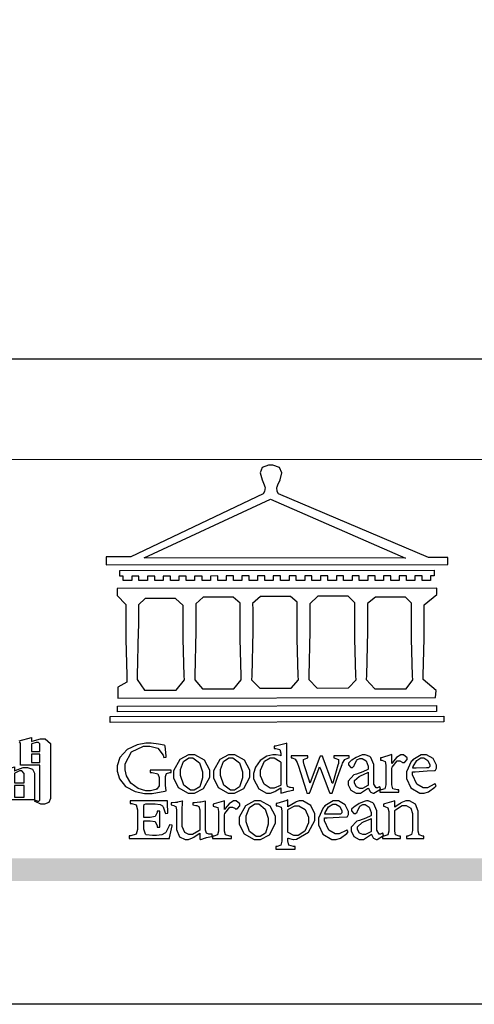
# Model space of a CAD drawing. Units: millimetres. Extents: x 715 to 5755, y 1278 to 2466.
# Drawn here: x 867 to 943, y 1278 to 1443 of the extents above; entities that cross this region are included whole.
import ezdxf

# ---------------------------------------------------------------- set-up
doc = ezdxf.new("R2010")
doc.units = ezdxf.units.MM

# ---------------------------------------------------------------- blocks, each defined once
blk = doc.blocks.new('專屬為您創造幸褔空間')
at = {"color": 7}
blk.add_lwpolyline([(9395.621, 3758.362), (9396.336, 3758.562), (9396.336, 3758.328), (9396.379, 3758.354), (9396.865, 3758.48), (9397.027, 3758.48), (9397.132, 3758.48), (9397.449, 3758.208), (9397.449, 3758.117), (9397.449, 3755.097), (9397.449, 3755.097), (9397.449, 3755.022), (9397.335, 3754.793), (9397.086, 3754.689), (9397.003, 3754.689), (9396.879, 3754.689), (9396.552, 3754.836), (9396.511, 3754.865), (9396.559, 3754.922), (9396.573, 3754.91), (9396.702, 3754.852), (9396.746, 3754.852), (9396.765, 3754.852), (9396.827, 3754.923), (9396.827, 3754.946), (9396.827, 3756.96), (9395.702, 3756.96), (9395.702, 3758.211), (9395.702, 3758.239), (9395.636, 3758.314)], dxfattribs=at)
for points in [[(9396.827, 3757.743), (9396.827, 3758.164), (9396.827, 3758.193), (9396.748, 3758.281), (9396.721, 3758.281), (9396.687, 3758.281), (9396.599, 3758.281), (9396.355, 3758.193), (9396.336, 3758.175), (9396.336, 3757.743), (9396.827, 3757.743)], [(9396.827, 3757.591), (9396.336, 3757.591), (9396.336, 3757.111), (9396.827, 3757.111), (9396.827, 3757.591)], [(9396.511, 3754.935), (9394.742, 3754.935), (9394.742, 3756.409), (9394.742, 3756.442), (9394.641, 3756.534), (9394.625, 3756.536), (9394.625, 3756.608), (9395.34, 3756.854), (9395.34, 3756.608), (9395.38, 3756.644), (9395.849, 3756.818), (9396.007, 3756.818), (9396.101, 3756.818), (9396.386, 3756.72), (9396.511, 3756.496), (9396.511, 3756.421), (9396.511, 3754.935)], [(9395.903, 3755.929), (9395.903, 3756.432), (9395.903, 3756.479), (9395.771, 3756.619), (9395.727, 3756.619), (9395.629, 3756.619), (9395.366, 3756.494), (9395.34, 3756.466), (9395.34, 3755.929), (9395.903, 3755.929)], [(9395.903, 3755.776), (9395.34, 3755.776), (9395.34, 3755.086), (9395.903, 3755.086), (9395.903, 3755.776)]]:
    blk.add_lwpolyline(points, close=True, dxfattribs=at)
blk = doc.blocks.new('CoodWare European')
at = {"color": 7}
for points in [[(9356.461, 3771.165), (9355.336, 3771.165), (9346.617, 3774.863), (9346.617, 3774.863), (9346.544, 3774.99), (9346.514, 3775.221), (9346.536, 3775.273), (9346.577, 3775.374), (9346.703, 3775.677), (9346.803, 3776.083), (9346.671, 3776.399), (9346.279, 3776.525), (9346.148, 3776.525), (9346.028, 3776.523), (9345.67, 3776.391), (9345.557, 3776.074), (9345.658, 3775.67), (9345.782, 3775.374), (9345.821, 3775.273), (9345.837, 3775.226), (9345.794, 3774.991), (9345.715, 3774.852), (9345.715, 3774.852), (9338.027, 3771.189), (9336.586, 3771.189), (9336.586, 3770.732), (9356.461, 3770.755), (9356.461, 3771.165)], [(9338.79, 3771.142), (9346.148, 3774.547), (9354, 3771.129), (9338.79, 3771.142)], [(9355.665, 3770.1), (9355.465, 3770.1), (9355.465, 3769.819), (9354.973, 3769.819), (9354.973, 3770.1), (9354.551, 3770.1), (9354.551, 3769.819), (9354.059, 3769.819), (9354.059, 3770.1), (9353.637, 3770.1), (9353.637, 3769.819), (9353.145, 3769.819), (9353.145, 3770.1), (9352.722, 3770.1), (9352.722, 3769.819), (9352.231, 3769.819), (9352.231, 3770.1), (9351.809, 3770.1), (9351.809, 3769.819), (9351.316, 3769.819), (9351.316, 3770.1), (9350.894, 3770.1), (9350.894, 3769.819), (9350.403, 3769.819), (9350.403, 3770.1), (9349.981, 3770.1), (9349.981, 3769.819), (9349.488, 3769.819), (9349.488, 3770.088), (9349.067, 3770.088), (9349.067, 3769.819), (9348.562, 3769.819), (9348.562, 3770.088), (9348.14, 3770.088), (9348.14, 3769.819), (9347.649, 3769.819), (9347.649, 3770.088), (9347.227, 3770.088), (9347.227, 3769.819), (9346.734, 3769.819), (9346.734, 3770.088), (9346.313, 3770.088), (9346.313, 3769.819), (9345.821, 3769.819), (9345.821, 3770.088), (9345.398, 3770.088), (9345.398, 3769.819), (9344.906, 3769.819), (9344.906, 3770.088), (9344.485, 3770.088), (9344.485, 3769.819), (9343.991, 3769.819), (9343.991, 3770.088), (9343.57, 3770.088), (9343.57, 3769.819), (9343.079, 3769.819), (9343.079, 3770.088), (9342.657, 3770.078), (9342.657, 3769.819), (9342.164, 3769.819), (9342.164, 3770.078), (9341.731, 3770.078), (9341.731, 3769.819), (9341.238, 3769.819), (9341.238, 3770.078), (9340.816, 3770.078), (9340.816, 3769.819), (9340.325, 3769.819), (9340.325, 3770.078), (9339.902, 3770.078), (9339.902, 3769.819), (9339.41, 3769.819), (9339.41, 3770.078), (9338.989, 3770.078), (9338.989, 3769.819), (9338.495, 3769.819), (9338.495, 3770.078), (9338.074, 3770.078), (9338.074, 3769.819), (9337.582, 3769.819), (9337.582, 3770.078), (9337.384, 3770.078), (9337.384, 3770.405), (9355.665, 3770.428), (9355.665, 3770.1)], [(9355.09, 3768.414), (9355.828, 3769), (9355.828, 3769.375), (9337.22, 3769.352), (9337.22, 3768.953), (9337.722, 3768.427), (9337.722, 3767.163), (9337.722, 3766.396), (9337.781, 3764.314), (9337.793, 3764.097), (9337.793, 3763.909), (9337.265, 3763.618), (9337.265, 3762.986), (9355.758, 3763.02), (9355.782, 3763.419), (9355.032, 3764.073), (9355.04, 3764.293), (9355.09, 3766.446), (9355.09, 3767.163), (9355.09, 3768.414)], [(9344.449, 3764.051), (9344.436, 3764.271), (9344.379, 3766.44), (9344.379, 3767.163), (9344.379, 3768.497), (9343.98, 3768.847), (9342.222, 3768.847), (9341.812, 3768.473), (9341.812, 3767.163), (9341.809, 3766.872), (9341.751, 3764.271), (9341.742, 3764.051), (9342.188, 3763.524), (9344.016, 3763.524), (9344.449, 3764.051)], [(9347.777, 3764.051), (9347.765, 3764.271), (9347.707, 3766.44), (9347.707, 3767.163), (9347.707, 3768.556), (9347.32, 3768.894), (9345.562, 3768.894), (9345.105, 3768.486), (9345.105, 3768.402), (9345.116, 3768.211), (9345.116, 3768.146), (9345.116, 3767.163), (9345.113, 3766.872), (9345.054, 3764.271), (9345.047, 3764.051), (9345.527, 3763.571), (9347.356, 3763.571), (9347.777, 3764.051)], [(9351.128, 3764.051), (9351.116, 3764.271), (9351.059, 3766.44), (9351.059, 3767.163), (9351.059, 3768.531), (9350.66, 3768.906), (9348.902, 3768.906), (9348.445, 3768.473), (9348.445, 3767.163), (9348.442, 3766.873), (9348.383, 3764.282), (9348.375, 3764.062), (9348.866, 3763.571), (9350.696, 3763.582), (9351.128, 3764.051)], [(9354.433, 3764.051), (9354.422, 3764.271), (9354.363, 3766.44), (9354.363, 3767.163), (9354.363, 3768.497), (9354.011, 3768.86), (9352.254, 3768.847), (9351.785, 3768.486), (9351.786, 3768.457), (9351.796, 3768.224), (9351.796, 3768.146), (9351.796, 3767.163), (9351.793, 3766.873), (9351.734, 3764.293), (9351.726, 3764.073), (9352.22, 3763.524), (9354.047, 3763.524), (9354.433, 3764.051)], [(9338.461, 3768.403), (9338.461, 3767.163), (9338.458, 3766.873), (9338.399, 3764.282), (9338.391, 3764.062), (9338.824, 3763.442), (9340.652, 3763.442), (9341.145, 3764.051), (9341.132, 3764.271), (9341.075, 3766.44), (9341.075, 3767.163), (9341.075, 3768.369), (9340.618, 3768.777), (9338.86, 3768.766), (9338.461, 3768.403)], [(9355.805, 3762.213), (9337.242, 3762.179), (9337.242, 3762.518), (9355.805, 3762.552), (9355.805, 3762.213)], [(9356.227, 3761.604), (9336.821, 3761.57), (9336.821, 3761.909), (9356.238, 3761.945), (9356.227, 3761.604)], [(9340.37, 3758.797), (9339.153, 3758.797), (9339.153, 3758.667), (9339.262, 3758.66), (9339.591, 3758.589), (9339.668, 3758.377), (9339.668, 3758.305), (9339.668, 3757.965), (9339.668, 3757.895), (9339.53, 3757.698), (9339.504, 3757.685), (9339.477, 3757.674), (9339.163, 3757.602), (9339.059, 3757.602), (9338.904, 3757.602), (9338.443, 3757.724), (9338.017, 3758.037), (9337.768, 3758.463), (9337.688, 3758.81), (9337.688, 3758.925), (9337.688, 3759.16), (9338.056, 3759.861), (9338.754, 3760.2), (9338.989, 3760.2), (9339.137, 3760.2), (9339.586, 3760.07), (9339.905, 3759.669), (9339.937, 3759.534), (9340.079, 3759.557), (9340.069, 3759.628), (9340.011, 3760.198), (9340.009, 3760.236), (9339.967, 3760.245), (9339.625, 3760.314), (9339.2, 3760.364), (9339.059, 3760.364), (9338.889, 3760.364), (9338.386, 3760.275), (9337.8, 3760), (9337.387, 3759.536), (9337.231, 3759.043), (9337.231, 3758.878), (9337.231, 3758.733), (9337.356, 3758.299), (9337.714, 3757.843), (9338.267, 3757.547), (9338.808, 3757.439), (9338.989, 3757.439), (9339.26, 3757.439), (9340.002, 3757.576), (9340.079, 3757.591), (9340.072, 3757.623), (9340.043, 3757.906), (9340.043, 3758.001), (9340.043, 3758.375), (9340.043, 3758.432), (9340.092, 3758.601), (9340.299, 3758.66), (9340.37, 3758.667), (9340.37, 3758.797)], [(9347.484, 3757.766), (9347.32, 3757.789), (9347.276, 3757.796), (9347.143, 3757.848), (9347.097, 3758.016), (9347.097, 3758.071), (9347.097, 3760.364), (9347.055, 3760.35), (9346.432, 3760.198), (9346.371, 3760.188), (9346.371, 3760.06), (9346.453, 3760.058), (9346.7, 3760), (9346.757, 3759.781), (9346.757, 3759.708), (9346.757, 3759.627), (9346.731, 3759.641), (9346.487, 3759.697), (9346.407, 3759.697), (9346.29, 3759.697), (9345.94, 3759.606), (9345.545, 3759.35), (9345.268, 3758.968), (9345.165, 3758.611), (9345.165, 3758.493), (9345.165, 3758.299), (9345.465, 3757.713), (9345.907, 3757.451), (9346.056, 3757.451), (9346.155, 3757.451), (9346.402, 3757.565), (9346.453, 3757.591), (9346.757, 3757.766), (9346.757, 3757.451), (9346.821, 3757.475), (9347.177, 3757.57), (9347.457, 3757.625), (9347.484, 3757.626), (9347.484, 3757.766)], [(9341.555, 3759.697), (9341.381, 3759.697), (9340.864, 3759.42), (9340.501, 3758.751), (9340.501, 3758.527), (9340.501, 3758.343), (9340.78, 3757.788), (9341.362, 3757.451), (9341.555, 3757.451), (9341.731, 3757.451), (9342.258, 3757.732), (9342.61, 3758.391), (9342.61, 3758.61), (9342.61, 3758.803), (9342.306, 3759.383), (9341.742, 3759.697), (9341.555, 3759.697)], [(9343.887, 3759.697), (9343.713, 3759.697), (9343.196, 3759.42), (9342.831, 3758.751), (9342.831, 3758.527), (9342.831, 3758.343), (9343.113, 3757.788), (9343.694, 3757.451), (9343.887, 3757.451), (9344.063, 3757.451), (9344.591, 3757.732), (9344.942, 3758.391), (9344.942, 3758.61), (9344.942, 3758.803), (9344.634, 3759.383), (9344.073, 3759.697), (9343.887, 3759.697)], [(9352.558, 3757.685), (9352.512, 3757.825), (9352.499, 3757.82), (9352.377, 3757.766), (9352.337, 3757.766), (9352.292, 3757.766), (9352.161, 3757.986), (9352.161, 3758.06), (9352.161, 3758.984), (9352.161, 3759.131), (9351.99, 3759.534), (9351.949, 3759.568), (9351.922, 3759.589), (9351.651, 3759.697), (9351.562, 3759.697), (9351.489, 3759.682), (9351.139, 3759.54), (9350.876, 3759.383), (9350.847, 3759.358), (9350.823, 3759.342), (9350.683, 3759.206), (9350.683, 3759.16), (9350.683, 3759.111), (9350.832, 3758.96), (9350.883, 3758.96), (9350.917, 3758.96), (9351.02, 3759.049), (9351.023, 3759.066), (9351.035, 3759.104), (9351.15, 3759.365), (9351.164, 3759.381), (9351.176, 3759.396), (9351.342, 3759.476), (9351.399, 3759.476), (9351.475, 3759.476), (9351.707, 3759.332), (9351.832, 3759.028), (9351.832, 3758.925), (9351.832, 3758.856), (9351.806, 3758.836), (9351.526, 3758.703), (9351.145, 3758.564), (9351.07, 3758.54), (9351.002, 3758.517), (9350.672, 3758.165), (9350.672, 3758.048), (9350.672, 3757.944), (9350.831, 3757.632), (9351.142, 3757.451), (9351.246, 3757.451), (9351.394, 3757.451), (9351.789, 3757.724), (9351.843, 3757.755), (9351.847, 3757.736), (9351.942, 3757.55), (9351.96, 3757.532), (9351.972, 3757.521), (9352.121, 3757.451), (9352.172, 3757.451), (9352.558, 3757.685)], [(9353.204, 3759.183), (9353.204, 3759.708), (9353.15, 3759.682), (9352.613, 3759.519), (9352.558, 3759.51), (9352.558, 3759.381), (9352.623, 3759.375), (9352.815, 3759.305), (9352.864, 3759.082), (9352.864, 3759.007), (9352.864, 3758.024), (9352.864, 3757.949), (9352.805, 3757.719), (9352.585, 3757.653), (9352.512, 3757.649), (9352.512, 3757.509), (9353.612, 3757.509), (9353.612, 3757.649), (9353.525, 3757.653), (9353.262, 3757.719), (9353.204, 3757.949), (9353.204, 3758.024), (9353.204, 3758.89), (9353.23, 3758.963), (9353.526, 3759.347), (9353.626, 3759.347), (9353.675, 3759.347), (9353.81, 3759.262), (9353.824, 3759.241), (9353.832, 3759.236), (9353.938, 3759.236), (9353.953, 3759.241), (9353.975, 3759.254), (9354.095, 3759.411), (9354.095, 3759.463), (9354.095, 3759.521), (9353.883, 3759.697), (9353.813, 3759.697), (9353.728, 3759.697), (9353.477, 3759.533), (9353.253, 3759.244), (9353.215, 3759.183), (9353.204, 3759.183)], [(9355.71, 3758.012), (9355.667, 3757.975), (9355.277, 3757.766), (9355.149, 3757.766), (9355.027, 3757.766), (9354.661, 3757.99), (9354.422, 3758.525), (9354.422, 3758.703), (9354.569, 3758.709), (9355.265, 3758.75), (9355.702, 3758.782), (9355.724, 3758.786), (9355.743, 3758.792), (9355.816, 3758.909), (9355.816, 3758.948), (9355.816, 3759.08), (9355.606, 3759.472), (9355.219, 3759.697), (9355.09, 3759.697), (9354.914, 3759.697), (9354.436, 3759.402), (9354.387, 3759.347), (9354.337, 3759.292), (9354.071, 3758.693), (9354.071, 3758.493), (9354.071, 3758.31), (9354.319, 3757.762), (9354.836, 3757.451), (9355.009, 3757.451), (9355.092, 3757.451), (9355.343, 3757.537), (9355.717, 3757.806), (9355.794, 3757.895), (9355.71, 3758.012)], [(9341.508, 3759.523), (9341.635, 3759.523), (9342.021, 3759.222), (9342.2, 3758.693), (9342.2, 3758.515), (9342.2, 3758.344), (9342.029, 3757.827), (9341.717, 3757.626), (9341.614, 3757.626), (9341.485, 3757.626), (9341.103, 3757.926), (9340.911, 3758.493), (9340.911, 3758.68), (9340.911, 3758.838), (9341.09, 3759.308), (9341.402, 3759.523), (9341.508, 3759.523)], [(9343.84, 3759.523), (9343.966, 3759.523), (9344.342, 3759.222), (9344.519, 3758.693), (9344.519, 3758.515), (9344.519, 3758.344), (9344.35, 3757.827), (9344.045, 3757.626), (9343.944, 3757.626), (9343.816, 3757.626), (9343.435, 3757.926), (9343.243, 3758.493), (9343.243, 3758.68), (9343.243, 3758.838), (9343.422, 3759.308), (9343.734, 3759.523), (9343.84, 3759.523)], [(9346.757, 3757.931), (9346.724, 3757.911), (9346.363, 3757.755), (9346.243, 3757.755), (9346.126, 3757.755), (9345.779, 3757.974), (9345.562, 3758.46), (9345.562, 3758.621), (9345.562, 3758.797), (9345.803, 3759.324), (9346.124, 3759.51), (9346.231, 3759.51), (9346.361, 3759.51), (9346.721, 3759.306), (9346.757, 3759.264), (9346.757, 3757.931)], [(9350.719, 3759.639), (9349.828, 3759.639), (9349.828, 3759.51), (9349.898, 3759.5), (9350.107, 3759.425), (9350.113, 3759.24), (9350.099, 3759.183), (9350.074, 3759.087), (9349.796, 3758.123), (9349.77, 3758.035), (9349.745, 3758.035), (9349.695, 3758.17), (9349.217, 3759.487), (9349.172, 3759.615), (9349.031, 3759.615), (9348.977, 3759.469), (9348.504, 3758.177), (9348.456, 3758.06), (9348.446, 3758.06), (9348.416, 3758.154), (9348.111, 3759.102), (9348.082, 3759.194), (9348.066, 3759.248), (9348.067, 3759.423), (9348.261, 3759.5), (9348.328, 3759.51), (9348.328, 3759.639), (9347.345, 3759.639), (9347.345, 3759.51), (9347.405, 3759.505), (9347.592, 3759.435), (9347.698, 3759.248), (9347.719, 3759.183), (9347.771, 3759.034), (9348.228, 3757.605), (9348.269, 3757.462), (9348.422, 3757.462), (9348.471, 3757.601), (9348.961, 3758.876), (9349.008, 3758.996), (9349.057, 3758.867), (9349.552, 3757.597), (9349.605, 3757.462), (9349.745, 3757.462), (9349.797, 3757.626), (9350.054, 3758.397), (9350.282, 3759.036), (9350.321, 3759.135), (9350.347, 3759.204), (9350.467, 3759.407), (9350.657, 3759.498), (9350.719, 3759.51), (9350.719, 3759.639)], [(9354.984, 3759.51), (9355.064, 3759.51), (9355.309, 3759.368), (9355.431, 3759.114), (9355.431, 3759.03), (9355.431, 3759.003), (9355.341, 3758.925), (9355.312, 3758.925), (9355.235, 3758.924), (9354.633, 3758.914), (9354.433, 3758.914), (9354.456, 3759.012), (9354.656, 3759.357), (9354.902, 3759.51), (9354.984, 3759.51)], [(9351.832, 3757.931), (9351.807, 3757.911), (9351.5, 3757.732), (9351.399, 3757.732), (9351.339, 3757.732), (9351.16, 3757.828), (9351.036, 3758.038), (9351.036, 3758.107), (9351.036, 3758.195), (9351.301, 3758.437), (9351.352, 3758.457), (9351.378, 3758.472), (9351.806, 3758.665), (9351.832, 3758.68), (9351.832, 3757.931)], [(9340.266, 3755.613), (9340.252, 3755.564), (9340.051, 3755.178), (9340.032, 3755.158), (9340.004, 3755.128), (9339.824, 3755.032), (9339.521, 3754.993), (9339.422, 3754.993), (9339.29, 3754.993), (9338.917, 3755.047), (9338.894, 3755.063), (9338.873, 3755.078), (9338.777, 3755.366), (9338.777, 3755.462), (9338.777, 3755.859), (9339.047, 3755.859), (9339.143, 3755.859), (9339.436, 3755.803), (9339.547, 3755.568), (9339.563, 3755.485), (9339.714, 3755.485), (9339.714, 3756.42), (9339.563, 3756.42), (9339.548, 3756.341), (9339.444, 3756.111), (9339.146, 3756.046), (9339.047, 3756.046), (9338.777, 3756.046), (9338.777, 3756.678), (9338.777, 3756.71), (9338.795, 3756.808), (9338.896, 3756.831), (9338.93, 3756.831), (9339.352, 3756.831), (9339.444, 3756.831), (9339.724, 3756.8), (9339.864, 3756.717), (9339.878, 3756.69), (9339.895, 3756.665), (9340.019, 3756.323), (9340.032, 3756.269), (9340.183, 3756.292), (9340.18, 3756.36), (9340.149, 3756.845), (9340.149, 3757.006), (9337.981, 3757.006), (9337.981, 3756.867), (9338.071, 3756.858), (9338.336, 3756.776), (9338.402, 3756.484), (9338.402, 3756.387), (9338.402, 3755.438), (9338.402, 3755.346), (9338.328, 3755.068), (9338.025, 3754.978), (9337.922, 3754.97), (9337.922, 3754.817), (9340.266, 3754.817), (9340.277, 3754.856), (9340.356, 3755.21), (9340.424, 3755.556), (9340.431, 3755.591), (9340.266, 3755.613)], [(9342.75, 3755.076), (9342.61, 3755.076), (9342.563, 3755.079), (9342.421, 3755.13), (9342.376, 3755.309), (9342.376, 3755.368), (9342.376, 3756.995), (9342.361, 3756.99), (9342.104, 3756.943), (9342.069, 3756.936), (9342.037, 3756.933), (9341.736, 3756.9), (9341.636, 3756.9), (9341.636, 3756.772), (9341.812, 3756.749), (9341.853, 3756.744), (9341.985, 3756.683), (9342.035, 3756.487), (9342.035, 3756.42), (9342.035, 3755.309), (9341.988, 3755.268), (9341.601, 3755.063), (9341.472, 3755.063), (9341.394, 3755.063), (9341.16, 3755.178), (9341.017, 3755.514), (9341.017, 3755.625), (9341.017, 3756.269), (9341.017, 3756.451), (9341.033, 3756.954), (9341.039, 3756.995), (9341.021, 3756.99), (9340.742, 3756.93), (9340.71, 3756.924), (9340.624, 3756.924), (9340.433, 3756.9), (9340.37, 3756.9), (9340.37, 3756.772), (9340.523, 3756.736), (9340.553, 3756.731), (9340.644, 3756.676), (9340.676, 3756.486), (9340.676, 3756.42), (9340.676, 3755.496), (9340.676, 3755.353), (9340.862, 3754.921), (9341.179, 3754.759), (9341.285, 3754.759), (9341.375, 3754.759), (9341.612, 3754.856), (9341.648, 3754.876), (9341.685, 3754.897), (9342.003, 3755.11), (9342.035, 3755.133), (9342.035, 3754.795), (9342.069, 3754.759), (9342.087, 3754.768), (9342.358, 3754.856), (9342.387, 3754.865), (9342.418, 3754.874), (9342.725, 3754.933), (9342.75, 3754.935), (9342.75, 3755.076)], [(9343.464, 3756.504), (9343.464, 3757.018), (9343.409, 3756.995), (9342.867, 3756.832), (9342.809, 3756.819), (9342.809, 3756.702), (9342.877, 3756.694), (9343.077, 3756.626), (9343.126, 3756.403), (9343.126, 3756.328), (9343.126, 3755.332), (9343.126, 3755.259), (9343.067, 3755.036), (9342.847, 3754.965), (9342.774, 3754.959), (9342.774, 3754.817), (9343.874, 3754.817), (9343.874, 3754.959), (9343.785, 3754.964), (9343.524, 3755.036), (9343.464, 3755.259), (9343.464, 3755.332), (9343.464, 3756.199), (9343.49, 3756.272), (9343.788, 3756.655), (9343.887, 3756.655), (9343.937, 3756.655), (9344.068, 3756.58), (9344.086, 3756.562), (9344.094, 3756.557), (9344.2, 3756.548), (9344.215, 3756.549), (9344.237, 3756.562), (9344.356, 3756.72), (9344.356, 3756.772), (9344.356, 3756.834), (9344.145, 3757.018), (9344.075, 3757.018), (9343.99, 3757.018), (9343.736, 3756.849), (9343.51, 3756.562), (9343.476, 3756.504), (9343.464, 3756.504)], [(9345.386, 3757.006), (9345.214, 3757.006), (9344.696, 3756.73), (9344.332, 3756.061), (9344.332, 3755.836), (9344.332, 3755.652), (9344.612, 3755.096), (9345.193, 3754.759), (9345.386, 3754.759), (9345.562, 3754.759), (9346.09, 3755.042), (9346.441, 3755.708), (9346.441, 3755.929), (9346.441, 3756.121), (9346.134, 3756.697), (9345.572, 3757.006), (9345.386, 3757.006)], [(9345.339, 3756.842), (9345.465, 3756.842), (9345.846, 3756.536), (9346.02, 3756.004), (9346.02, 3755.825), (9346.02, 3755.654), (9345.85, 3755.138), (9345.546, 3754.935), (9345.445, 3754.935), (9345.317, 3754.935), (9344.934, 3755.234), (9344.742, 3755.801), (9344.742, 3755.988), (9344.742, 3756.147), (9344.921, 3756.626), (9345.233, 3756.842), (9345.339, 3756.842)], [(9347.156, 3756.666), (9347.156, 3757.065), (9347.102, 3757.042), (9346.526, 3756.863), (9346.477, 3756.853), (9346.477, 3756.725), (9346.55, 3756.718), (9346.769, 3756.648), (9346.817, 3756.426), (9346.817, 3756.351), (9346.817, 3754.736), (9346.817, 3754.661), (9346.754, 3754.433), (9346.529, 3754.359), (9346.453, 3754.35), (9346.453, 3754.21), (9347.579, 3754.21), (9347.579, 3754.35), (9347.488, 3754.359), (9347.221, 3754.44), (9347.156, 3754.698), (9347.156, 3754.783), (9347.156, 3754.853), (9347.172, 3754.845), (9347.46, 3754.762), (9347.496, 3754.759), (9347.657, 3754.788), (9348.359, 3755.185), (9348.738, 3755.867), (9348.738, 3756.093), (9348.738, 3756.256), (9348.502, 3756.741), (9348.028, 3757.018), (9347.87, 3757.018), (9347.809, 3757.018), (9347.644, 3756.951), (9347.624, 3756.936), (9347.156, 3756.666)], [(9350.59, 3755.332), (9350.546, 3755.291), (9350.155, 3755.088), (9350.027, 3755.088), (9349.905, 3755.088), (9349.54, 3755.306), (9349.301, 3755.844), (9349.301, 3756.024), (9349.449, 3756.027), (9350.144, 3756.059), (9350.58, 3756.092), (9350.602, 3756.093), (9350.621, 3756.1), (9350.696, 3756.227), (9350.696, 3756.269), (9350.696, 3756.399), (9350.486, 3756.789), (9350.097, 3757.018), (9349.968, 3757.018), (9349.792, 3757.018), (9349.314, 3756.72), (9349.265, 3756.666), (9349.215, 3756.611), (9348.95, 3756.004), (9348.95, 3755.801), (9348.95, 3755.62), (9349.199, 3755.074), (9349.715, 3754.759), (9349.887, 3754.759), (9349.97, 3754.759), (9350.221, 3754.848), (9350.595, 3755.124), (9350.672, 3755.216), (9350.59, 3755.332)], [(9349.862, 3756.819), (9349.942, 3756.819), (9350.186, 3756.676), (9350.309, 3756.424), (9350.309, 3756.339), (9350.309, 3756.313), (9350.214, 3756.237), (9350.191, 3756.234), (9349.972, 3756.234), (9349.386, 3756.232), (9349.312, 3756.234), (9349.335, 3756.331), (9349.534, 3756.673), (9349.773, 3756.819), (9349.853, 3756.819), (9349.862, 3756.819)], [(9352.735, 3755.005), (9352.688, 3755.133), (9352.675, 3755.128), (9352.553, 3755.076), (9352.512, 3755.076), (9352.468, 3755.076), (9352.337, 3755.304), (9352.337, 3755.379), (9352.337, 3756.292), (9352.337, 3756.438), (9352.166, 3756.844), (9352.125, 3756.878), (9352.097, 3756.902), (9351.827, 3757.006), (9351.737, 3757.006), (9351.665, 3756.995), (9351.314, 3756.855), (9351.052, 3756.69), (9351.023, 3756.666), (9350.999, 3756.652), (9350.86, 3756.523), (9350.86, 3756.479), (9350.86, 3756.427), (9351.008, 3756.269), (9351.059, 3756.269), (9351.093, 3756.269), (9351.196, 3756.357), (9351.199, 3756.373), (9351.21, 3756.412), (9351.326, 3756.674), (9351.34, 3756.69), (9351.352, 3756.705), (9351.518, 3756.795), (9351.575, 3756.795), (9351.651, 3756.795), (9351.882, 3756.652), (9352.008, 3756.339), (9352.008, 3756.234), (9352.008, 3756.163), (9351.98, 3756.144), (9351.7, 3756.015), (9351.321, 3755.875), (9351.246, 3755.848), (9351.178, 3755.828), (9350.847, 3755.483), (9350.847, 3755.368), (9350.847, 3755.262), (9351.007, 3754.941), (9351.317, 3754.759), (9351.422, 3754.759), (9351.57, 3754.759), (9351.965, 3755.042), (9352.019, 3755.076), (9352.022, 3755.057), (9352.118, 3754.871), (9352.136, 3754.853), (9352.145, 3754.842), (9352.296, 3754.759), (9352.348, 3754.759), (9352.735, 3755.005)], [(9355.079, 3754.817), (9355.079, 3754.959), (9355.007, 3754.967), (9354.799, 3755.036), (9354.75, 3755.259), (9354.75, 3755.332), (9354.75, 3756.281), (9354.75, 3756.416), (9354.579, 3756.819), (9354.241, 3757.006), (9354.129, 3757.006), (9354.023, 3757.006), (9353.738, 3756.888), (9353.707, 3756.867), (9353.675, 3756.847), (9353.402, 3756.661), (9353.38, 3756.643), (9353.38, 3757.018), (9353.332, 3756.995), (9352.793, 3756.832), (9352.735, 3756.819), (9352.735, 3756.702), (9352.799, 3756.69), (9352.987, 3756.613), (9353.039, 3756.399), (9353.039, 3756.328), (9353.039, 3755.332), (9353.039, 3755.26), (9352.979, 3755.04), (9352.751, 3754.967), (9352.675, 3754.959), (9352.675, 3754.817), (9353.718, 3754.817), (9353.718, 3754.959), (9353.645, 3754.967), (9353.43, 3755.036), (9353.38, 3755.259), (9353.38, 3755.332), (9353.38, 3756.456), (9353.417, 3756.495), (9353.817, 3756.736), (9353.953, 3756.736), (9354.042, 3756.736), (9354.312, 3756.579), (9354.41, 3756.268), (9354.41, 3756.163), (9354.41, 3755.356), (9354.41, 3755.28), (9354.355, 3755.049), (9354.143, 3754.967), (9354.071, 3754.959), (9354.071, 3754.817), (9355.079, 3754.817)], [(9347.156, 3756.491), (9347.193, 3756.52), (9347.559, 3756.725), (9347.683, 3756.725), (9347.802, 3756.725), (9348.158, 3756.513), (9348.352, 3756.059), (9348.352, 3755.906), (9348.352, 3755.743), (9348.155, 3755.253), (9347.756, 3755.005), (9347.624, 3755.005), (9347.507, 3755.005), (9347.182, 3755.166), (9347.156, 3755.192), (9347.156, 3756.491)], [(9352.008, 3755.239), (9351.983, 3755.219), (9351.676, 3755.052), (9351.575, 3755.052), (9351.515, 3755.052), (9351.335, 3755.141), (9351.212, 3755.346), (9351.212, 3755.415), (9351.212, 3755.506), (9351.477, 3755.758), (9351.527, 3755.778), (9351.554, 3755.79), (9351.98, 3755.976), (9352.008, 3755.988), (9352.008, 3755.239)]]:
    blk.add_lwpolyline(points, close=True, dxfattribs=at)
blk = doc.blocks.new('10.')
h = blk.add_hatch(color=256)
h.dxf.hatch_style = 1
h.paths.add_polyline_path([(-79.89, 61.02), (-4123.42, 61.02), (-4123.42, 51.54), (-79.89, 51.54)])
at = {"color": 250, "lineweight": 20}
blk.add_line((-344.67, 227.96), (-4124.74, 227.96), dxfattribs=at)
for points in [[(-4200, 2970), (0, 2970), (0, 0), (-4200, 0)], [(-4130, 2900), (-70, 2900), (-70, 270.05), (-4130, 270.05)]]:
    blk.add_lwpolyline(points, close=True)
at = {"xscale": 7.2, "yscale": 7.2, "zscale": 7.2}
for name, p in [('CoodWare European', (-71007.3, -26965.35)), ('專屬為您創造幸褔空間', (-71468.77, -26949.99))]:
    blk.add_blockref(name, p, dxfattribs=at)

msp = doc.modelspace()

# ---------------------------------------------------------------- block references
at = {"xscale": 0.4, "yscale": 0.4, "zscale": 0.4}
msp.add_blockref('10.', (2394.87, 1277.71), dxfattribs=at)

doc.saveas('drawing.dxf')
